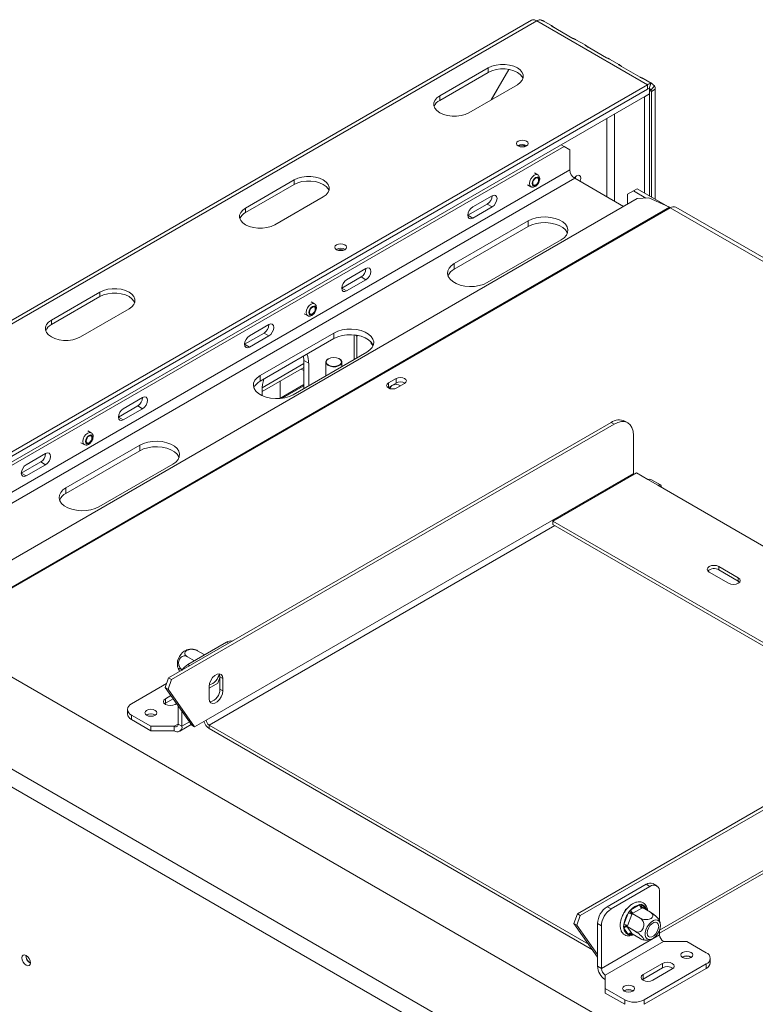
# Model space of a CAD drawing. Units: millimetres. Extents: x 4277 to 9744, y 2357 to 6099.
# Drawn here: x 8070 to 8338, y 3848 to 4207 of the extents above; entities that cross this region are included whole.
import ezdxf

# ---------------------------------------------------------------- set-up
doc = ezdxf.new("R2010")
doc.units = ezdxf.units.MM
doc.header["$LTSCALE"] = 50

msp = doc.modelspace()

# ---------------------------------------------------------------- linework, layer by layer
at = {"color": 7, "linetype": 'Continuous', "lineweight": 15}
for p, q in [((8256.16, 4206.31), (7968.72, 4040.37)), ((8258.16, 4206.11), (7970.72, 4040.17)), ((8258.16, 4206.11), (8298.46, 4182.84)), ((8263.69, 4204.26), (8260.86, 4205.9)), ((8263.63, 4204.14), (8271.29, 4199.72)), ((8275.95, 4197.19), (8272.41, 4199.23)), ((8275.89, 4197.06), (8283.55, 4192.64)), ((8288.21, 4190.11), (8284.67, 4192.16)), ((8240.48, 4188.96), (8222.8, 4178.76)), ((8240.48, 4187.33), (8222.8, 4177.13)), ((8240.48, 4187.33), (8240.48, 4188.96)), ((8241.49, 4177.3), (8247.91, 4188.42)), ((8247.97, 4188.41), (8241.59, 4177.36)), ((8288.15, 4189.99), (8295.81, 4185.57)), ((8299.76, 4183.44), (8296.93, 4185.08)), ((8012.44, 4017.72), (8298.46, 4182.84)), ((8012.44, 4016.09), (8298.46, 4181.21)), ((8298.48, 4181.21), (8014.21, 4017.11)), ((8233.41, 4172.64), (8251.09, 4182.84)), ((8298.46, 4181.21), (8298.46, 4182.84)), ((8299.65, 4183.22), (8299.06, 4181.4)), ((8299.17, 4181.62), (8299.17, 4179.57)), ((8301.03, 4182.43), (8299.75, 4181)), ((8301.29, 4181.21), (8299.88, 4180.39)), ((8299.88, 4180.39), (8299.88, 4142.02)), ((8301.29, 4181.21), (8301.29, 4141.2)), ((8299.17, 4179.57), (8014.21, 4015.07)), ((8222.8, 4177.13), (8222.8, 4178.76)), ((8297.33, 4178.51), (8297.4, 4178.47)), ((8297.4, 4178.47), (8299.17, 4179.49)), ((8297.4, 4178.47), (8297.4, 4143.44)), ((8299.1, 4179.53), (8299.17, 4179.49)), ((8299.17, 4179.49), (8299.17, 4142.42)), ((8003.6, 4007.72), (8268.06, 4160.39)), ((8268.06, 4160.39), (8266.99, 4161)), ((8270.18, 4159.16), (8268.06, 4160.39)), ((8270.18, 4159.16), (8270.18, 4151.81)), ((8169.77, 4148.14), (8152.09, 4137.94)), ((8169.77, 4146.51), (8169.77, 4148.14)), ((8258.49, 4150.02), (8257.29, 4150.71)), ((8271.95, 4148.75), (8289.74, 4138.48)), ((8169.77, 4146.51), (8152.09, 4136.3)), ((8254.79, 4146.38), (8255.99, 4145.69)), ((8294.75, 4144.97), (8293.34, 4144.16)), ((8294.75, 4144.97), (8306.72, 4138.06)), ((8294.72, 4141.36), (8029.95, 3988.51)), ((8162.7, 4131.81), (8180.38, 4142.02)), ((8241.89, 4142.42), (8234.82, 4138.34)), ((8293.34, 4144.16), (8291.21, 4142.93)), ((8291.21, 4139.33), (8291.21, 4142.93)), ((8293.34, 4144.16), (8297.85, 4141.55)), ((8298.95, 4141.62), (8294.72, 4141.36)), ((8298.95, 4141.62), (8306.48, 4138.19)), ((8152.09, 4136.3), (8152.09, 4137.94)), ((8240.13, 4139.36), (8233.06, 4135.28)), ((8234.82, 4134.26), (8241.89, 4138.34)), ((8241.89, 4138.34), (8240.13, 4139.36)), ((8306.77, 4138.04), (8612.95, 3961.28)), ((8614.95, 3961.48), (8308.77, 4138.23)), ((8234.82, 4134.26), (8233.06, 4135.28)), ((8254.98, 4133.24), (8228.11, 4117.73)), ((8254.98, 4131.2), (8228.11, 4115.69)), ((8254.98, 4131.2), (8254.98, 4133.24)), ((8240.13, 4110.79), (8267, 4126.3)), ((8195.93, 4115.89), (8188.86, 4111.81)), ((8228.11, 4115.69), (8228.11, 4117.73)), ((8194.16, 4112.83), (8187.09, 4108.75)), ((8195.93, 4111.81), (8194.16, 4112.83)), ((8188.86, 4107.73), (8187.09, 4108.75)), ((8188.86, 4107.73), (8195.93, 4111.81)), ((8099.06, 4107.32), (8081.38, 4097.12)), ((8099.06, 4105.69), (8081.38, 4095.48)), ((8099.06, 4105.69), (8099.06, 4107.32)), ((8177.17, 4103.08), (8175.97, 4103.77)), ((8091.99, 4090.99), (8109.67, 4101.2)), ((8173.47, 4099.44), (8174.67, 4098.75)), ((8081.38, 4095.48), (8081.38, 4097.12)), ((8160.58, 4095.48), (8153.51, 4091.4)), ((8158.81, 4092.42), (8151.74, 4088.34)), ((8153.51, 4087.32), (8160.58, 4091.4)), ((8184.26, 4092.42), (8157.39, 4076.91)), ((8160.58, 4091.4), (8158.81, 4092.42)), ((8184.26, 4090.38), (8184.26, 4092.42)), ((8191.69, 4091.75), (8191.69, 4082.83)), ((8191.81, 4091.73), (8192.61, 4091.27)), ((8192.61, 4091.27), (8193.07, 4091.54)), ((8192.61, 4083.36), (8192.61, 4091.27)), ((8153.51, 4087.32), (8151.74, 4088.34)), ((8184.26, 4090.38), (8157.39, 4074.87)), ((8197.84, 4089.15), (8197.73, 4088.88)), ((8197.73, 4088.88), (8198.52, 4087.76)), ((8198.49, 4088.17), (8198.31, 4088.07)), ((8198.54, 4087.79), (8198.51, 4087.78)), ((8169.42, 4069.97), (8196.29, 4085.48)), ((8173.19, 4083.98), (8173.3, 4082.42)), ((8158.1, 4071.14), (8173.3, 4079.91)), ((8175.07, 4081.39), (8173.3, 4082.42)), ((8173.3, 4082.42), (8173.3, 4072.21)), ((8175.07, 4073.23), (8175.07, 4081.39)), ((8181.36, 4081.8), (8181.36, 4076.87)), ((8182.28, 4083.03), (8182.21, 4082.99)), ((8186.32, 4082.99), (8186.25, 4083.03)), ((8187.16, 4080.21), (8187.16, 4081.8)), ((8157.39, 4074.87), (8157.39, 4076.91)), ((8173.3, 4078.74), (8172.28, 4079.32)), ((8173.3, 4073.63), (8164.54, 4068.57)), ((8164.75, 4074.97), (8164.75, 4068.69)), ((8173.3, 4073.23), (8165.41, 4068.67)), ((8204.09, 4072.59), (8203.96, 4072.51)), ((8206.91, 4075.86), (8204.09, 4074.23)), ((8204.09, 4072.59), (8204.09, 4074.23)), ((8206.91, 4074.22), (8204.09, 4072.59)), ((8206.91, 4074.22), (8206.91, 4075.86)), ((8207.2, 4072.43), (8210.02, 4074.06)), ((8158.1, 4071.6), (8158.1, 4069.6)), ((8112.85, 4065.89), (8105.78, 4061.8)), ((8114.61, 4068.95), (8107.54, 4064.87)), ((8114.61, 4064.87), (8112.85, 4065.89)), ((8107.54, 4060.78), (8114.61, 4064.87)), ((8107.54, 4060.78), (8105.78, 4061.8)), ((8124.06, 3966.84), (8285.2, 4059.87)), ((8125.12, 3966.23), (8286.27, 4059.26)), ((8286.27, 4059.26), (8285.2, 4059.87)), ((8291.26, 4059.75), (8290.2, 4060.36)), ((8095.85, 4056.13), (8094.65, 4056.83)), ((8293.34, 4055.17), (8293.34, 4041.29)), ((8113.55, 4051.6), (8086.68, 4036.09)), ((8092.15, 4052.5), (8093.35, 4051.8)), ((8113.55, 4049.56), (8113.55, 4051.6)), ((8079.26, 4048.54), (8072.19, 4044.46)), ((8113.55, 4049.56), (8086.68, 4034.05)), ((9406.85, 3193.64), (7932.53, 4044.75)), ((8077.49, 4045.48), (8070.42, 4041.39)), ((8072.19, 4040.37), (8079.26, 4044.46)), ((8079.26, 4044.46), (8077.49, 4045.48)), ((8098.71, 4029.15), (8125.58, 4044.66)), ((8072.19, 4040.37), (8070.42, 4041.39)), ((8137.77, 3951.49), (8293.34, 4041.29)), ((8263.99, 4023.94), (8294.4, 4041.5)), ((8294.4, 4041.5), (8298.64, 4039.05)), ((8298.64, 4039.05), (8302.17, 4037.01)), ((8303.17, 4037.1), (8299.64, 4039.15)), ((8302.17, 4037.01), (8343.19, 4013.33)), ((8086.68, 4034.05), (8086.68, 4036.09)), ((9379.98, 3175.68), (7901.42, 4029.24)), ((7898.59, 4024.34), (9377.15, 3170.78)), ((8392.33, 3949.86), (8263.99, 4023.94)), ((8263.99, 4022.72), (8263.99, 4023.94)), ((8391.27, 3949.24), (8263.99, 4022.72)), ((8320.91, 4005.37), (8327.98, 4001.29)), ((8331.52, 4003.33), (8324.45, 4007.41)), ((8324.45, 4006.19), (8324.45, 4007.41)), ((8331.52, 4002.1), (8324.45, 4006.19)), ((8331.52, 4002.1), (8331.52, 4003.33)), ((8332.02, 4001.7), (8331.52, 4002.1)), ((8131.06, 3971.7), (8145.2, 3979.86)), ((8137.03, 3975.33), (8134.61, 3976.73)), ((8133.48, 3973.09), (8130.89, 3974.58)), ((8272.91, 3880.92), (8434.05, 3973.94)), ((8273.97, 3880.3), (8435.11, 3973.33)), ((8124.06, 3966.84), (8122.83, 3963.37)), ((8125.12, 3966.23), (8123.89, 3962.76)), ((8125.12, 3966.23), (8124.06, 3966.84)), ((8141.94, 3964.91), (8142.72, 3966.94)), ((8142.72, 3967.25), (8143.78, 3966.63)), ((8142.72, 3962.75), (8142.72, 3967.25)), ((8143.78, 3962.14), (8143.78, 3966.63)), ((8110.55, 3957.41), (8123.33, 3964.78)), ((8122.83, 3963.37), (8123.89, 3962.76)), ((8132.47, 3949.65), (8122.83, 3963.37)), ((8133.53, 3949.04), (8123.89, 3962.76)), ((8138.83, 3963.12), (8141.94, 3964.91)), ((8138.83, 3963.78), (8138.83, 3959.28)), ((8142.72, 3962.75), (8143.78, 3962.14)), ((8124.92, 3960.39), (8122.92, 3959.24)), ((8122.92, 3957.61), (8122.92, 3959.24)), ((8125.73, 3959.23), (8122.92, 3957.61)), ((8109.08, 3955.36), (8109.08, 3953.73)), ((8122.92, 3957.61), (8122.63, 3957.41)), ((8126.46, 3957.2), (8126.96, 3957.49)), ((8127.52, 3950.06), (8127.52, 3956.69)), ((8128.93, 3949.24), (8128.93, 3954.68)), ((8117.62, 3949.24), (8110.55, 3953.32)), ((8110.55, 3953.32), (8110.55, 3951.69)), ((8117.62, 3947.61), (8110.55, 3951.69)), ((8116.14, 3953.36), (8116, 3953.28)), ((8133.53, 3949.04), (8137.77, 3951.49)), ((8302.88, 3873.93), (8441.56, 3953.99)), ((8126.11, 3949.24), (8117.62, 3949.24)), ((8117.62, 3947.61), (8117.62, 3949.24)), ((8126.11, 3947.61), (8117.62, 3947.61)), ((8126.11, 3947.61), (8126.11, 3949.24)), ((8127.52, 3950.06), (8128.93, 3949.24)), ((8128.11, 3947.41), (8132.33, 3949.85)), ((8132.47, 3949.65), (8133.53, 3949.04)), ((8138.83, 3949.65), (8276.97, 3869.9)), ((8138.83, 3949.65), (8138.83, 3948.42)), ((8138.83, 3948.42), (8278.42, 3867.84)), ((8297.93, 3891.69), (8283.79, 3883.52)), ((8299.35, 3890.87), (8285.2, 3882.71)), ((8299.35, 3890.87), (8297.93, 3891.69)), ((8301.85, 3891.12), (8300.43, 3891.94)), ((8302.88, 3878.16), (8302.88, 3888.83)), ((8283.79, 3883.52), (8285.2, 3882.71)), ((8290.42, 3882.49), (8291.02, 3882.84)), ((8292.43, 3882.43), (8295.66, 3884.29)), ((8296.36, 3883.07), (8293.14, 3881.21)), ((8295.66, 3884.29), (8296.21, 3884.46)), ((8296.21, 3884.46), (8296.64, 3884.2)), ((8296.6, 3883.21), (8296.36, 3883.07)), ((8296.6, 3883.21), (8299.51, 3881.53)), ((8271.67, 3877.44), (8272.91, 3880.92)), ((8272.73, 3876.83), (8273.97, 3880.3)), ((8272.91, 3880.92), (8273.97, 3880.3)), ((8289.84, 3877.06), (8291.45, 3881.21)), ((8290.01, 3881.45), (8290.42, 3882.49)), ((8290.42, 3882.49), (8290.63, 3882.37)), ((8292.77, 3880.75), (8291.16, 3876.59)), ((8291.45, 3881.21), (8291.85, 3881.94)), ((8291.85, 3881.94), (8292.43, 3882.43)), ((8292.89, 3881.07), (8292.77, 3880.75)), ((8293.14, 3881.21), (8292.89, 3881.07)), ((8292.89, 3881.07), (8295.79, 3879.39)), ((8272.73, 3876.83), (8271.67, 3877.44)), ((8271.67, 3877.44), (8280.25, 3865.23)), ((8272.73, 3876.83), (8280.25, 3866.13)), ((8281.67, 3876.58), (8280.25, 3877.4)), ((8280.25, 3861.89), (8280.25, 3877.4)), ((8281.67, 3861.07), (8281.67, 3876.58)), ((8288.56, 3877.7), (8288.66, 3877.96)), ((8288.56, 3877.7), (8288.62, 3877.67)), ((8289.66, 3876.32), (8289.84, 3877.06)), ((8289.84, 3875.75), (8289.66, 3876.32)), ((8291.45, 3873.45), (8289.84, 3875.75)), ((8291.16, 3876.59), (8291.03, 3876.28)), ((8291.03, 3876.28), (8293.93, 3874.6)), ((8291.03, 3876.28), (8291.16, 3876.1)), ((8291.16, 3876.1), (8292.77, 3873.81)), ((8302.88, 3873.32), (8281.67, 3861.07)), ((8291.85, 3873.21), (8291.45, 3873.45)), ((8292.43, 3873.37), (8291.85, 3873.21)), ((8292.77, 3873.81), (8292.89, 3873.64)), ((8292.89, 3873.64), (8295.79, 3871.96)), ((8302.88, 3873.32), (8302.88, 3875.11)), ((8304.3, 3870.87), (8283.08, 3858.62)), ((8304.3, 3870.87), (8312.78, 3870.87)), ((8312.78, 3870.87), (8319.85, 3866.78)), ((8311.3, 3865.19), (8311.16, 3865.11)), ((8321.32, 3863.11), (8321.32, 3864.74)), ((8280.25, 3861.89), (8281.67, 3861.07)), ((8303.94, 3862.91), (8296.87, 3858.82)), ((8303.94, 3861.27), (8296.87, 3857.19)), ((8319.85, 3862.7), (8297.23, 3849.64)), ((8319.85, 3861.07), (8297.23, 3848.01)), ((8303.94, 3861.27), (8303.94, 3862.91)), ((8319.85, 3861.07), (8319.85, 3862.7)), ((8283.08, 3858.62), (8283.08, 3853.72)), ((8296.87, 3857.19), (8296.87, 3858.82)), ((8300.41, 3856.78), (8307.48, 3860.87)), ((8296.87, 3857.19), (8296.58, 3856.99)), ((8283.08, 3853.72), (8290.15, 3849.64)), ((8283.08, 3852.09), (8283.08, 3853.72)), ((8283.08, 3852.09), (8290.15, 3848.01)), ((8290.08, 3852.95), (8289.95, 3852.86)), ((8290.15, 3848.01), (8290.15, 3849.64)), ((8297.23, 3849.64), (8297.23, 3848.01))]:
    msp.add_line(p, q, dxfattribs=at)
at = {"color": 8, "linetype": 'Continuous', "lineweight": 15}
for p, q in [((8299.17, 4180.8), (8299.88, 4180.39)), ((8283.61, 4170.59), (8283.61, 4142.02)), ((8286.44, 4140.38), (8286.44, 4172.23)), ((8270.18, 4151.81), (8008.63, 4000.82)), ((8012.16, 3998.78), (8271.95, 4148.75)), ((8306.48, 4138.19), (8038.58, 3983.53)), ((8306.77, 4138.04), (8038.86, 3983.37)), ((8158.14, 4072.51), (8173.3, 4081.27)), ((8138.83, 3949.65), (8264.7, 4022.31)), ((8145.9, 3979.45), (8145.2, 3979.86)), ((8131.06, 3971.7), (8131.76, 3971.29)), ((8302.88, 3874.95), (8442.18, 3955.36)), ((8128.93, 3949.24), (8131.65, 3950.81)), ((8126.11, 3949.24), (8127.52, 3950.06)), ((8296.64, 3884.2), (8297.83, 3882.5)), ((8292.89, 3873.63), (8292.43, 3873.37))]:
    msp.add_line(p, q, dxfattribs=at)
at = {"color": 7, "linetype": 'Continuous', "lineweight": 15, "flags": 128}
for points in [[(8251.09, 4182.84), (8252.13, 4183.6), (8252.86, 4184.47), (8253.24, 4185.42), (8253.24, 4186.39), (8252.86, 4187.33), (8252.13, 4188.21), (8251.09, 4188.96), (8249.77, 4189.57), (8248.26, 4189.99), (8246.62, 4190.2), (8244.94, 4190.2), (8243.31, 4189.99), (8241.79, 4189.57), (8240.48, 4188.96)], [(8253.15, 4185.09), (8252.86, 4185.7), (8252.13, 4186.57), (8251.09, 4187.33), (8249.77, 4187.93), (8248.26, 4188.36), (8246.62, 4188.57), (8244.94, 4188.57), (8243.31, 4188.36), (8241.79, 4187.93), (8240.48, 4187.33)], [(8222.8, 4178.76), (8221.76, 4178), (8221.03, 4177.13), (8220.65, 4176.18), (8220.65, 4175.21), (8221.03, 4174.27), (8221.76, 4173.39), (8222.8, 4172.64), (8224.12, 4172.03), (8225.63, 4171.61), (8227.27, 4171.39), (8228.95, 4171.39), (8230.58, 4171.61), (8232.1, 4172.03), (8233.41, 4172.64)], [(8254.37, 4160.53), (8253.68, 4160.26), (8252.85, 4160.17), (8252.03, 4160.26), (8251.33, 4160.53), (8250.87, 4160.93), (8250.7, 4161.41), (8250.87, 4161.88), (8251.33, 4162.29), (8252.03, 4162.56), (8252.85, 4162.65), (8253.68, 4162.56), (8254.37, 4162.29), (8254.84, 4161.88), (8255, 4161.41), (8254.84, 4160.93), (8254.37, 4160.53)], [(8180.38, 4142.02), (8181.42, 4142.78), (8182.15, 4143.65), (8182.53, 4144.6), (8182.53, 4145.57), (8182.15, 4146.51), (8181.42, 4147.39), (8180.38, 4148.14), (8179.06, 4148.75), (8177.55, 4149.17), (8175.91, 4149.38), (8174.23, 4149.38), (8172.6, 4149.17), (8171.08, 4148.75), (8169.77, 4148.14)], [(8259.01, 4148.3), (8258.91, 4148.81), (8258.63, 4149.13), (8258.22, 4149.21), (8257.73, 4149.04), (8257.25, 4148.64), (8256.83, 4148.09), (8256.56, 4147.45), (8256.46, 4146.83), (8256.56, 4146.33), (8256.83, 4146.01), (8257.25, 4145.93), (8257.73, 4146.1), (8258.22, 4146.49), (8258.63, 4147.05), (8258.91, 4147.68), (8259.01, 4148.3)], [(8258.79, 4148.18), (8258.71, 4148.6), (8258.48, 4148.87), (8258.14, 4148.93), (8257.73, 4148.79), (8257.33, 4148.47), (8256.98, 4148), (8256.75, 4147.47), (8256.67, 4146.96), (8256.75, 4146.53), (8256.98, 4146.27), (8257.33, 4146.2), (8257.73, 4146.34), (8258.14, 4146.67), (8258.48, 4147.13), (8258.71, 4147.66), (8258.79, 4148.18)], [(8273.87, 4147.64), (8274.03, 4148.07), (8274.14, 4148.79), (8274.03, 4149.38), (8273.7, 4149.75), (8273.22, 4149.85), (8272.65, 4149.65), (8272.09, 4149.19), (8271.8, 4148.84)], [(8272.33, 4149.37), (8272.26, 4149.09), (8272.1, 4148.66)], [(8182.44, 4144.27), (8182.15, 4144.88), (8181.42, 4145.75), (8180.38, 4146.51), (8179.06, 4147.11), (8177.55, 4147.54), (8175.91, 4147.75), (8174.23, 4147.75), (8172.6, 4147.54), (8171.08, 4147.11), (8169.77, 4146.51)], [(8241.89, 4138.34), (8242.57, 4138.89), (8243.14, 4139.66), (8243.53, 4140.55), (8243.66, 4141.4), (8243.53, 4142.11), (8243.14, 4142.55), (8242.57, 4142.66), (8241.89, 4142.42)], [(8152.09, 4137.94), (8151.04, 4137.18), (8150.32, 4136.31), (8149.94, 4135.36), (8149.94, 4134.39), (8150.32, 4133.45), (8151.04, 4132.57), (8152.09, 4131.81), (8153.4, 4131.21), (8154.92, 4130.79), (8156.56, 4130.57), (8158.23, 4130.57), (8159.87, 4130.79), (8161.39, 4131.21), (8162.7, 4131.81)], [(8234.82, 4138.34), (8234.15, 4137.8), (8233.57, 4137.02), (8233.19, 4136.14), (8233.06, 4135.28), (8233.19, 4134.58), (8233.57, 4134.14), (8234.15, 4134.03), (8234.82, 4134.26)], [(8267, 4126.3), (8268.11, 4127.1), (8268.92, 4128.01), (8269.38, 4129), (8269.47, 4130.03), (8269.2, 4131.04), (8268.56, 4132), (8267.59, 4132.86), (8266.34, 4133.58), (8264.84, 4134.14), (8263.19, 4134.51), (8261.43, 4134.67), (8259.66, 4134.62), (8257.94, 4134.35), (8256.36, 4133.88), (8254.98, 4133.24)], [(8269.3, 4128.75), (8269.2, 4129), (8268.56, 4129.96), (8267.59, 4130.82), (8266.34, 4131.54), (8264.84, 4132.1), (8263.19, 4132.47), (8261.43, 4132.63), (8259.66, 4132.57), (8257.94, 4132.31), (8256.36, 4131.84), (8254.98, 4131.2)], [(8188.26, 4122.77), (8187.56, 4122.5), (8186.74, 4122.41), (8185.92, 4122.5), (8185.22, 4122.77), (8184.75, 4123.18), (8184.59, 4123.65), (8184.75, 4124.13), (8185.22, 4124.53), (8185.92, 4124.8), (8186.74, 4124.89), (8187.56, 4124.8), (8188.26, 4124.53), (8188.73, 4124.13), (8188.89, 4123.65), (8188.73, 4123.18), (8188.26, 4122.77)], [(8195.93, 4111.81), (8196.61, 4112.35), (8197.18, 4113.13), (8197.57, 4114.01), (8197.7, 4114.87), (8197.57, 4115.57), (8197.18, 4116.02), (8196.61, 4116.13), (8195.93, 4115.89)], [(8228.11, 4117.73), (8226.99, 4116.93), (8226.18, 4116.02), (8225.72, 4115.03), (8225.63, 4114), (8225.91, 4112.99), (8226.54, 4112.03), (8227.51, 4111.17), (8228.77, 4110.44), (8230.26, 4109.89), (8231.92, 4109.52), (8233.67, 4109.36), (8235.45, 4109.41), (8237.16, 4109.68), (8238.75, 4110.14), (8240.13, 4110.79)], [(8109.67, 4101.2), (8110.71, 4101.96), (8111.44, 4102.83), (8111.81, 4103.78), (8111.81, 4104.75), (8111.44, 4105.69), (8110.71, 4106.56), (8109.67, 4107.32), (8108.35, 4107.93), (8106.84, 4108.35), (8105.2, 4108.56), (8103.52, 4108.56), (8101.88, 4108.35), (8100.37, 4107.93), (8099.06, 4107.32)], [(8188.86, 4111.81), (8188.18, 4111.26), (8187.61, 4110.49), (8187.23, 4109.61), (8187.09, 4108.75), (8187.23, 4108.04), (8187.61, 4107.6), (8188.18, 4107.49), (8188.86, 4107.73)], [(8111.73, 4103.44), (8111.44, 4104.06), (8110.71, 4104.93), (8109.67, 4105.69), (8108.35, 4106.29), (8106.84, 4106.71), (8105.2, 4106.93), (8103.52, 4106.93), (8101.88, 4106.71), (8100.37, 4106.29), (8099.06, 4105.69)], [(8177.69, 4101.36), (8177.59, 4101.87), (8177.32, 4102.18), (8176.9, 4102.26), (8176.42, 4102.09), (8175.93, 4101.7), (8175.52, 4101.14), (8175.24, 4100.51), (8175.14, 4099.89), (8175.24, 4099.38), (8175.52, 4099.07), (8175.93, 4098.99), (8176.42, 4099.15), (8176.9, 4099.55), (8177.32, 4100.1), (8177.59, 4100.74), (8177.69, 4101.36)], [(8177.48, 4101.24), (8177.4, 4101.66), (8177.17, 4101.92), (8176.82, 4101.99), (8176.42, 4101.85), (8176.01, 4101.52), (8175.67, 4101.06), (8175.44, 4100.53), (8175.36, 4100.01), (8175.44, 4099.59), (8175.67, 4099.33), (8176.01, 4099.26), (8176.42, 4099.4), (8176.82, 4099.73), (8177.17, 4100.19), (8177.4, 4100.72), (8177.48, 4101.24)], [(8081.38, 4097.12), (8080.33, 4096.36), (8079.61, 4095.49), (8079.23, 4094.54), (8079.23, 4093.57), (8079.61, 4092.63), (8080.33, 4091.75), (8081.38, 4090.99), (8082.69, 4090.39), (8084.21, 4089.97), (8085.84, 4089.75), (8087.52, 4089.75), (8089.16, 4089.97), (8090.67, 4090.39), (8091.99, 4090.99)], [(8160.58, 4091.4), (8161.25, 4091.94), (8161.83, 4092.72), (8162.21, 4093.6), (8162.34, 4094.46), (8162.21, 4095.16), (8161.83, 4095.61), (8161.25, 4095.72), (8160.58, 4095.48)], [(8153.51, 4091.4), (8152.83, 4090.85), (8152.26, 4090.08), (8151.87, 4089.2), (8151.74, 4088.34), (8151.87, 4087.63), (8152.26, 4087.19), (8152.83, 4087.08), (8153.51, 4087.32)], [(8196.29, 4085.48), (8197.4, 4086.28), (8198.21, 4087.19), (8198.67, 4088.18), (8198.76, 4089.21), (8198.49, 4090.22), (8197.85, 4091.18), (8196.88, 4092.04), (8195.62, 4092.76), (8194.13, 4093.32), (8192.48, 4093.69), (8190.72, 4093.85), (8188.95, 4093.8), (8187.23, 4093.53), (8185.65, 4093.06), (8184.26, 4092.42)], [(8198.59, 4087.93), (8198.49, 4088.18), (8197.85, 4089.14), (8196.88, 4090), (8195.62, 4090.72), (8194.13, 4091.28), (8192.48, 4091.65), (8190.72, 4091.81), (8188.95, 4091.75), (8187.23, 4091.49), (8185.65, 4091.02), (8184.26, 4090.38)], [(8182.29, 4083.03), (8181.7, 4082.54), (8181.47, 4081.96), (8181.61, 4081.37), (8182.11, 4080.85), (8182.9, 4080.47), (8183.88, 4080.28), (8184.91, 4080.31), (8185.85, 4080.55), (8186.57, 4080.97), (8186.99, 4081.52), (8187.04, 4082.11), (8186.71, 4082.67), (8186.05, 4083.13), (8185.15, 4083.42), (8184.14, 4083.5), (8183.13, 4083.36), (8182.29, 4083.03)], [(8182.21, 4082.99), (8181.61, 4082.48), (8181.37, 4081.88), (8181.52, 4081.27), (8182.03, 4080.73), (8182.85, 4080.34), (8183.86, 4080.15), (8184.93, 4080.17), (8185.9, 4080.42), (8186.66, 4080.86), (8187.09, 4081.42), (8187.14, 4082.04), (8186.8, 4082.62), (8186.32, 4082.99)], [(8157.39, 4076.91), (8156.28, 4076.11), (8155.47, 4075.2), (8155.01, 4074.2), (8154.92, 4073.18), (8155.19, 4072.17), (8155.83, 4071.21), (8156.8, 4070.35), (8158.06, 4069.62), (8159.55, 4069.06), (8161.21, 4068.7), (8162.96, 4068.54), (8164.73, 4068.59), (8166.45, 4068.86), (8168.03, 4069.32), (8169.42, 4069.97)], [(8210.02, 4074.06), (8210.5, 4074.47), (8210.67, 4074.96), (8210.5, 4075.45), (8210.02, 4075.86), (8209.31, 4076.13), (8208.47, 4076.23), (8207.63, 4076.13), (8206.91, 4075.86)], [(8204.09, 4074.23), (8203.61, 4073.81), (8203.44, 4073.33), (8203.61, 4072.84), (8204.09, 4072.43), (8204.8, 4072.15), (8205.64, 4072.06), (8206.48, 4072.15), (8207.2, 4072.43)], [(8205.41, 4073.27), (8204.95, 4072.88), (8204.79, 4072.42), (8204.85, 4072.14)], [(8114.61, 4064.87), (8115.29, 4065.41), (8115.86, 4066.19), (8116.25, 4067.07), (8116.38, 4067.93), (8116.25, 4068.63), (8115.86, 4069.07), (8115.29, 4069.18), (8114.61, 4068.95)], [(8107.54, 4064.87), (8106.87, 4064.32), (8106.29, 4063.55), (8105.91, 4062.66), (8105.78, 4061.8), (8105.91, 4061.1), (8106.29, 4060.66), (8106.87, 4060.55), (8107.54, 4060.78)], [(8293.34, 4055.17), (8293.2, 4056.69), (8292.8, 4057.99), (8292.14, 4059.02), (8291.27, 4059.75), (8290.19, 4060.15), (8288.97, 4060.2), (8287.64, 4059.9), (8286.27, 4059.26)], [(8096.37, 4054.42), (8096.27, 4054.92), (8096, 4055.24), (8095.59, 4055.32), (8095.1, 4055.15), (8094.61, 4054.76), (8094.2, 4054.2), (8093.92, 4053.56), (8093.83, 4052.95), (8093.92, 4052.44), (8094.2, 4052.12), (8094.61, 4052.04), (8095.1, 4052.21), (8095.59, 4052.6), (8096, 4053.16), (8096.27, 4053.8), (8096.37, 4054.42)], [(8096.16, 4054.29), (8096.08, 4054.72), (8095.85, 4054.98), (8095.5, 4055.05), (8095.1, 4054.91), (8094.69, 4054.58), (8094.35, 4054.11), (8094.12, 4053.58), (8094.04, 4053.07), (8094.12, 4052.65), (8094.35, 4052.38), (8094.69, 4052.32), (8095.1, 4052.46), (8095.5, 4052.78), (8095.85, 4053.25), (8096.08, 4053.78), (8096.16, 4054.29)], [(8125.58, 4044.66), (8126.69, 4045.46), (8127.5, 4046.37), (8127.96, 4047.36), (8128.05, 4048.39), (8127.78, 4049.4), (8127.14, 4050.36), (8126.17, 4051.22), (8124.91, 4051.94), (8123.42, 4052.5), (8121.76, 4052.87), (8120.01, 4053.03), (8118.23, 4052.97), (8116.52, 4052.71), (8114.94, 4052.24), (8113.55, 4051.6)], [(8079.26, 4044.46), (8079.94, 4045), (8080.51, 4045.77), (8080.89, 4046.66), (8081.03, 4047.52), (8080.89, 4048.22), (8080.51, 4048.66), (8079.94, 4048.77), (8079.26, 4048.54)], [(8127.88, 4047.11), (8127.78, 4047.36), (8127.14, 4048.31), (8126.17, 4049.18), (8124.91, 4049.9), (8123.42, 4050.46), (8121.76, 4050.83), (8120.01, 4050.99), (8118.23, 4050.93), (8116.52, 4050.67), (8114.94, 4050.2), (8113.55, 4049.56)], [(8072.19, 4044.46), (8071.51, 4043.91), (8070.94, 4043.14), (8070.56, 4042.25), (8070.42, 4041.39), (8070.56, 4040.69), (8070.94, 4040.25), (8071.51, 4040.14), (8072.19, 4040.37)], [(8293.34, 4041.29), (8293.36, 4041.04), (8293.38, 4040.91)], [(8298.64, 4039.05), (8299.18, 4039.23), (8299.64, 4039.15)], [(8303.59, 4036.19), (8303.48, 4036.75), (8303.17, 4037.1), (8302.72, 4037.19), (8302.17, 4037.01)], [(8086.68, 4036.09), (8085.57, 4035.29), (8084.76, 4034.38), (8084.3, 4033.38), (8084.21, 4032.36), (8084.48, 4031.35), (8085.12, 4030.39), (8086.09, 4029.53), (8087.35, 4028.8), (8088.84, 4028.24), (8090.49, 4027.88), (8092.25, 4027.72), (8094.02, 4027.77), (8095.74, 4028.04), (8097.32, 4028.5), (8098.71, 4029.15)], [(8324.45, 4007.41), (8323.64, 4007.72), (8322.68, 4007.83), (8321.72, 4007.72), (8320.91, 4007.41), (8320.37, 4006.94), (8320.18, 4006.39), (8320.37, 4005.84), (8320.91, 4005.37)], [(8327.98, 4001.29), (8328.8, 4000.98), (8329.75, 4000.87), (8330.71, 4000.98), (8331.52, 4001.29), (8332.06, 4001.76), (8332.25, 4002.31), (8332.06, 4002.86), (8331.52, 4003.33)], [(8143.78, 3966.63), (8143.63, 3967.52), (8143.2, 3968.14), (8142.55, 3968.39), (8141.74, 3968.27), (8140.88, 3967.77), (8140.07, 3966.97), (8139.41, 3965.95), (8138.98, 3964.84), (8138.83, 3963.78)], [(8142.72, 3967.25), (8142.57, 3968.14), (8142.46, 3968.38)], [(8138.83, 3959.28), (8138.98, 3958.39), (8139.41, 3957.78), (8140.07, 3957.52), (8140.88, 3957.65), (8141.74, 3958.15), (8142.55, 3958.95), (8143.2, 3959.97), (8143.63, 3961.08), (8143.78, 3962.14)], [(8122.92, 3959.24), (8122.38, 3958.77), (8122.19, 3958.22), (8122.38, 3957.67), (8122.92, 3957.2), (8123.73, 3956.89), (8124.69, 3956.78), (8125.65, 3956.89), (8126.46, 3957.2)], [(8116.06, 3953.24), (8116.78, 3952.97), (8117.62, 3952.87), (8118.46, 3952.97), (8119.18, 3953.24), (8119.65, 3953.65), (8119.82, 3954.14), (8119.65, 3954.63), (8119.18, 3955.04), (8118.46, 3955.31), (8117.62, 3955.41), (8116.78, 3955.31), (8116.06, 3955.04), (8115.59, 3954.63), (8115.42, 3954.14), (8115.59, 3953.65), (8116.06, 3953.24)], [(8299.01, 3871.56), (8299.79, 3871.66), (8300.62, 3872.07), (8301.43, 3872.75), (8302.14, 3873.64), (8302.71, 3874.67), (8303.07, 3875.74), (8303.19, 3876.76), (8303.07, 3877.64), (8302.71, 3878.3), (8302.14, 3878.67), (8301.43, 3878.74), (8300.62, 3878.48), (8299.79, 3877.93), (8299.01, 3877.14), (8298.36, 3876.16), (8297.9, 3875.1), (8297.65, 3874.04), (8297.65, 3873.08), (8297.9, 3872.31), (8298.36, 3871.79), (8299.01, 3871.56)], [(8301.47, 3877.89), (8302.03, 3877.67), (8302.4, 3877.14), (8302.53, 3876.38), (8302.4, 3875.47), (8302.03, 3874.52), (8301.47, 3873.65), (8300.78, 3872.96), (8300.04, 3872.53), (8299.35, 3872.42), (8298.78, 3872.64), (8298.41, 3873.17), (8298.29, 3873.93), (8298.41, 3874.84), (8298.78, 3875.79), (8299.35, 3876.66), (8300.04, 3877.35), (8300.78, 3877.78), (8301.47, 3877.89)], [(8073.74, 3863.13), (8073.63, 3863.89), (8073.29, 3864.66), (8072.78, 3865.34), (8072.19, 3865.82), (8071.59, 3866.03), (8071.09, 3865.93), (8070.75, 3865.54), (8070.63, 3864.93), (8070.75, 3864.17), (8071.09, 3863.39), (8071.59, 3862.71), (8072.19, 3862.23), (8072.78, 3862.02), (8073.29, 3862.12), (8073.63, 3862.51), (8073.74, 3863.13)], [(8314.34, 3866.87), (8313.62, 3867.14), (8312.78, 3867.24), (8311.94, 3867.14), (8311.23, 3866.87), (8310.75, 3866.45), (8310.58, 3865.97), (8310.75, 3865.48), (8311.23, 3865.07), (8311.94, 3864.79), (8312.78, 3864.7), (8313.62, 3864.79), (8314.34, 3865.07), (8314.81, 3865.48), (8314.98, 3865.97), (8314.81, 3866.45), (8314.34, 3866.87)], [(8307.48, 3860.87), (8308.02, 3861.33), (8308.21, 3861.89), (8308.02, 3862.44), (8307.48, 3862.91), (8306.67, 3863.22), (8305.71, 3863.33), (8304.75, 3863.22), (8303.94, 3862.91)], [(8296.87, 3858.82), (8296.33, 3858.36), (8296.14, 3857.8), (8296.33, 3857.25), (8296.87, 3856.78), (8297.68, 3856.47), (8298.64, 3856.36), (8299.6, 3856.47), (8300.41, 3856.78)], [(8293.12, 3854.62), (8292.41, 3854.9), (8291.57, 3854.99), (8290.73, 3854.9), (8290.01, 3854.62), (8289.54, 3854.21), (8289.37, 3853.72), (8289.54, 3853.24), (8290.01, 3852.82), (8290.73, 3852.55), (8291.57, 3852.45), (8292.41, 3852.55), (8293.12, 3852.82), (8293.6, 3853.24), (8293.77, 3853.72), (8293.6, 3854.21), (8293.12, 3854.62)]]:
    msp.add_lwpolyline(points, dxfattribs=at)
at = {"color": 8, "linetype": 'Continuous', "lineweight": 15, "flags": 128}
for points in [[(8258.48, 4150.02), (8257.91, 4150.13), (8257.24, 4149.9), (8256.56, 4149.35), (8255.99, 4148.58), (8255.61, 4147.69), (8255.47, 4146.83), (8255.61, 4146.13), (8255.99, 4145.69), (8255.99, 4145.69)], [(8177.17, 4103.08), (8176.6, 4103.19), (8175.92, 4102.95), (8175.24, 4102.41), (8174.67, 4101.63), (8174.29, 4100.75), (8174.15, 4099.89), (8174.29, 4099.19), (8174.67, 4098.75), (8174.67, 4098.74)], [(8095.85, 4056.13), (8095.28, 4056.24), (8094.6, 4056.01), (8093.93, 4055.46), (8093.35, 4054.69), (8092.97, 4053.81), (8092.84, 4052.95), (8092.97, 4052.24), (8093.35, 4051.8), (8093.36, 4051.8)], [(8293.11, 3873.51), (8292.82, 3873.43), (8292.43, 3873.37)]]:
    msp.add_lwpolyline(points, dxfattribs=at)
at = {"color": 7, "linetype": 'Continuous', "lineweight": 15}
for centre, radius, start, end in [((8259.54, 4203.85), 2.65, 94.255, 121.5437), ((8299.85, 4180.59), 2.65, 94.255, 121.5437), ((8299.15, 4180.08), 1.32, 94.255, 121.5437), ((8298.55, 4180.43), 1.32, 358.454, 25.7377), ((8298.64, 4181.28), 2.65, 358.454, 25.7377), ((8224.69, 4173.32), 4.25, 116.4144, 158.4481), ((8252.85, 4157.96), 3.09, 58.4048, 121.5952), ((8252.49, 4157.64), 3.16, 60.2468, 112.4143), ((8274.02, 4151.99), 3.84, 182.6055, 237.3945), ((8238.15, 4142.55), 3.75, 301.8719, 358.1334), ((8305.03, 4135.03), 3.48, 59.9292, 65.4137), ((8307.94, 4136.4), 2.01, 65.6929, 125.6176), ((8153.98, 4132.5), 4.25, 116.4144, 158.4481), ((8186.74, 4120.2), 3.09, 58.4048, 121.5952), ((8186.74, 4119.45), 3.37, 69.5384, 110.4616), ((8192.18, 4116.01), 3.75, 301.8719, 358.1334), ((8230.33, 4111.29), 4.93, 116.7935, 156.7107), ((8083.27, 4091.68), 4.25, 116.4144, 158.4481), ((8156.83, 4095.6), 3.75, 301.8719, 358.1334), ((8167.11, 4081.62), 7.96, 358.3438, 22.8156), ((8159.61, 4070.47), 4.93, 116.7935, 156.7107), ((8173.04, 4071.37), 14.94, 163.4131, 179.1171), ((8206.89, 4070.55), 3.1, 58.3856, 118.4631), ((8208.46, 4071.36), 3.25, 58.6865, 118.4319), ((8110.87, 4069.07), 3.75, 301.8719, 358.1334), ((8288.13, 4055.78), 5.03, 65.6929, 125.6176), ((8075.51, 4048.66), 3.75, 301.8719, 358.1334), ((8088.9, 4029.65), 4.93, 116.7935, 156.7107), ((8322.71, 4003.21), 3.44, 59.7176, 131.8429), ((8146.72, 3977.64), 2.69, 77.2473, 124.5418), ((8132.8, 3971.91), 5.56, 113.5805, 186.4233), ((8134.73, 3965.76), 6.98, 121.7368, 145.8445), ((8137.33, 3969.31), 5.28, 287.2354, 348.8716), ((8138.14, 3962.62), 4.59, 282.2664, 1.7361), ((8111.32, 3955.36), 2.18, 110.7834, 249.2166), ((8111.59, 3953.98), 2.51, 185.6948, 245.6253), ((8117.62, 3950.67), 3.15, 57.6052, 122.3948), ((8117.61, 3950.64), 3.1, 58.4334, 118.4581), ((8141.34, 3952.33), 4.64, 196.8638, 237.3036), ((8140.08, 3951.59), 2.31, 182.6055, 237.3945), ((8126.66, 3949.92), 0.873, 230.7967, 9.214), ((8127.21, 3948.96), 1.75, 230.7967, 9.214), ((8299.4, 3889.64), 2.51, 65.6929, 125.6176), ((8300.73, 3889.18), 2.18, 350.786, 129.2033), ((8287.93, 3877.05), 7.68, 122.6055, 177.3945), ((8289.34, 3876.23), 7.68, 122.6055, 177.3945), ((8296.66, 3878.83), 5.55, 100.4127, 139.582), ((8297.19, 3884.36), 1.54, 182.6055, 237.3945), ((8299.18, 3875.82), 9.43, 145.1202, 172.4684), ((8290.87, 3877.44), 3.82, 60.1095, 81.2221), ((8293.97, 3882.5), 1.54, 182.6055, 237.3945), ((8289.26, 3873.28), 3.82, 60.1095, 81.2221), ((8290.72, 3875.11), 1.09, 66.028, 143.9743), ((8292.38, 3875.82), 2.54, 181.6195, 248.5818), ((8292.33, 3872.82), 1.09, 66.028, 143.9743), ((8305.95, 3873.46), 3.07, 182.6055, 237.3945), ((8075.2, 3865.77), 3.15, 177.7403, 242.0974), ((8075.12, 3865.72), 3, 177.3033, 242.2099), ((8312.78, 3862.5), 3.15, 57.6052, 122.3948), ((8312.78, 3862.46), 3.1, 58.4251, 118.459), ((8319.08, 3864.74), 2.18, 290.7834, 69.2166), ((8286.4, 3862.17), 6.15, 182.6055, 237.3945), ((8284.74, 3861.21), 3.07, 182.6055, 237.3945), ((8305.69, 3858.09), 3.63, 55.0725, 118.8293), ((8318.81, 3863.36), 2.51, 294.3747, 354.3052), ((8291.57, 3850.25), 3.15, 57.6052, 122.3948), ((8291.56, 3850.22), 3.1, 58.4244, 118.4591), ((8293.69, 3856.46), 7.69, 242.6097, 297.3903)]:
    msp.add_arc(centre, radius, start, end, dxfattribs=at)
at = {"color": 8, "linetype": 'Continuous', "lineweight": 15}
for centre, radius, start, end in [((8297.26, 3883.63), 0.85, 137.3583, 202.253), ((8295.78, 3881.93), 2.43, 8.8334, 69.301), ((8293.04, 3873.39), 0.611, 149.0939, 182.5347)]:
    msp.add_arc(centre, radius, start, end, dxfattribs=at)
at = {"color": 7, "linetype": 'Continuous', "lineweight": 15}
for points, knots in [([(8256.13, 4206.29), (8256.43, 4206.4), (8257.02, 4206.62), (8257.78, 4206.28), (8258.16, 4206.11)], [0, 0, 0, 0, 0.499949, 1, 1, 1, 1]), ([(8259.35, 4206.49), (8259.48, 4206.43), (8259.68, 4206.34), (8259.97, 4206.24), (8260.24, 4206.15), (8260.57, 4206.04), (8260.79, 4205.95), (8260.86, 4205.9), (8260.86, 4205.9)], [0, 0, 0, 0, 0.248913, 0.363378, 0.476623, 0.716374, 0.999955, 1, 1, 1, 1]), ([(8264.68, 4203.54), (8264.58, 4203.6), (8264.45, 4203.7), (8264.26, 4203.84), (8264.09, 4203.97), (8263.89, 4204.14), (8263.68, 4204.28), (8263.5, 4204.36), (8263.41, 4204.36), (8263.42, 4204.31), (8263.46, 4204.27), (8263.53, 4204.21), (8263.6, 4204.16), (8263.63, 4204.14)], [0, 0, 0, 0, 0.125279, 0.18238, 0.238475, 0.35625, 0.495029, 0.649364, 0.772803, 0.828063, 0.882432, 0.938861, 1, 1, 1, 1]), ([(8271.29, 4199.72), (8271.4, 4199.67), (8271.55, 4199.6), (8271.76, 4199.51), (8271.96, 4199.43), (8272.2, 4199.34), (8272.36, 4199.27), (8272.41, 4199.23), (8272.41, 4199.23)], [0, 0, 0, 0, 0.25233, 0.367339, 0.480323, 0.717539, 0.997059, 1, 1, 1, 1]), ([(8276.93, 4196.46), (8276.84, 4196.53), (8276.7, 4196.62), (8276.52, 4196.76), (8276.35, 4196.9), (8276.15, 4197.06), (8275.94, 4197.2), (8275.76, 4197.28), (8275.67, 4197.28), (8275.68, 4197.24), (8275.71, 4197.19), (8275.78, 4197.13), (8275.85, 4197.09), (8275.89, 4197.06)], [0, 0, 0, 0, 0.125279, 0.18238, 0.238475, 0.35625, 0.495029, 0.649364, 0.772803, 0.828063, 0.882432, 0.938861, 1, 1, 1, 1]), ([(8283.55, 4192.64), (8283.65, 4192.59), (8283.8, 4192.52), (8284.01, 4192.44), (8284.22, 4192.36), (8284.45, 4192.26), (8284.62, 4192.19), (8284.67, 4192.16), (8284.67, 4192.16)], [0, 0, 0, 0, 0.25233, 0.367339, 0.480323, 0.717539, 0.997059, 1, 1, 1, 1]), ([(8289.19, 4189.39), (8289.09, 4189.45), (8288.96, 4189.55), (8288.78, 4189.69), (8288.61, 4189.82), (8288.4, 4189.99), (8288.2, 4190.13), (8288.02, 4190.21), (8287.93, 4190.2), (8287.93, 4190.16), (8287.97, 4190.12), (8288.04, 4190.06), (8288.11, 4190.01), (8288.15, 4189.99)], [0, 0, 0, 0, 0.125279, 0.18238, 0.238475, 0.35625, 0.495029, 0.649364, 0.772803, 0.828063, 0.882432, 0.938861, 1, 1, 1, 1]), ([(8295.81, 4185.57), (8295.91, 4185.52), (8296.06, 4185.45), (8296.27, 4185.36), (8296.47, 4185.28), (8296.71, 4185.19), (8296.87, 4185.12), (8296.92, 4185.08), (8296.93, 4185.08)], [0, 0, 0, 0, 0.25233, 0.367339, 0.480323, 0.717539, 0.997059, 1, 1, 1, 1]), ([(8299.75, 4181), (8299.64, 4181.07), (8299.45, 4181.19), (8299.25, 4181.35), (8299.17, 4181.41)], [0, 0, 0, 0, 0.591544, 1, 1, 1, 1]), ([(8301.03, 4182.43), (8300.91, 4182.52), (8300.73, 4182.64), (8300.5, 4182.84), (8300.29, 4183.03), (8300.02, 4183.27), (8299.75, 4183.46), (8299.51, 4183.56), (8299.41, 4183.54), (8299.41, 4183.47), (8299.46, 4183.38), (8299.57, 4183.29), (8299.65, 4183.22)], [0, 0, 0, 0, 0.1244241, 0.1816418, 0.2382495, 0.3580938, 0.4998479, 0.6425691, 0.7627938, 0.8193402, 0.8763428, 1, 1, 1, 1]), ([(8256.01, 4145.71), (8256.12, 4145.65), (8256.4, 4145.49), (8256.95, 4145.5), (8257.56, 4145.72), (8258.17, 4146.18), (8258.71, 4146.86), (8259.09, 4147.66), (8259.21, 4148.25), (8259.21, 4148.55), (8259.21, 4148.59)], [0, 0, 0, 0, 0.084118, 0.208272, 0.343041, 0.495176, 0.656642, 0.819327, 0.975904, 1, 1, 1, 1]), ([(8259.21, 4148.59), (8259.2, 4148.74), (8259.18, 4149.12), (8258.95, 4149.61), (8258.67, 4149.96), (8258.48, 4150.02), (8258.48, 4150.02)], [0, 0, 0, 0, 0.256695, 0.645057, 0.992294, 1, 1, 1, 1]), ([(8174.69, 4098.77), (8174.8, 4098.7), (8175.08, 4098.54), (8175.63, 4098.56), (8176.24, 4098.77), (8176.85, 4099.23), (8177.39, 4099.92), (8177.77, 4100.72), (8177.89, 4101.31), (8177.89, 4101.61), (8177.89, 4101.65)], [0, 0, 0, 0, 0.084118, 0.208272, 0.343041, 0.495176, 0.656642, 0.819327, 0.975904, 1, 1, 1, 1]), ([(8177.89, 4101.65), (8177.89, 4101.8), (8177.87, 4102.17), (8177.64, 4102.67), (8177.35, 4103.02), (8177.17, 4103.08), (8177.16, 4103.08)], [0, 0, 0, 0, 0.256695, 0.645057, 0.992294, 1, 1, 1, 1]), ([(8093.37, 4051.82), (8093.49, 4051.76), (8093.77, 4051.6), (8094.31, 4051.62), (8094.92, 4051.83), (8095.53, 4052.29), (8096.08, 4052.97), (8096.45, 4053.78), (8096.57, 4054.37), (8096.58, 4054.66), (8096.58, 4054.7)], [0, 0, 0, 0, 0.084118, 0.208272, 0.343041, 0.495176, 0.656642, 0.819327, 0.975904, 1, 1, 1, 1]), ([(8096.58, 4054.7), (8096.57, 4054.85), (8096.55, 4055.23), (8096.32, 4055.73), (8096.04, 4056.08), (8095.85, 4056.13), (8095.85, 4056.13)], [0, 0, 0, 0, 0.256695, 0.645057, 0.992294, 1, 1, 1, 1]), ([(8134.61, 3976.73), (8134.35, 3976.85), (8133.83, 3977.1), (8132.84, 3977.28), (8131.83, 3977.26), (8130.97, 3977.03), (8130.37, 3976.68), (8130.03, 3976.25), (8129.93, 3975.76), (8130.11, 3975.25), (8130.48, 3974.84), (8130.8, 3974.64), (8130.89, 3974.58)], [0, 0, 0, 0, 0.115719, 0.231594, 0.349263, 0.455471, 0.550002, 0.639991, 0.733866, 0.836939, 0.950516, 1, 1, 1, 1]), ([(8133.63, 3977.13), (8133.42, 3977.18), (8132.82, 3977.33), (8131.81, 3977.29), (8130.98, 3977.18), (8130.59, 3977.01), (8130.55, 3976.99)], [0, 0, 0, 0, 0.206806, 0.592375, 0.953941, 1, 1, 1, 1]), ([(8133.64, 3977.15), (8133.76, 3977.12), (8134.01, 3977.06), (8134.4, 3976.84), (8134.61, 3976.73)], [0, 0, 0, 0, 0.463493, 1, 1, 1, 1]), ([(8130.89, 3974.58), (8130.65, 3974.69), (8130.15, 3974.91), (8129.33, 3974.84), (8128.58, 3974.45), (8128.03, 3973.78), (8127.74, 3972.99), (8127.67, 3972.18), (8127.81, 3971.36), (8128.16, 3970.59), (8128.61, 3970.07), (8128.94, 3969.86), (8129.04, 3969.8)], [0, 0, 0, 0, 0.115719, 0.231594, 0.349263, 0.455471, 0.550002, 0.639991, 0.733866, 0.836939, 0.950516, 1, 1, 1, 1]), ([(8127.27, 3971.32), (8127.27, 3971.29), (8127.32, 3970.86), (8127.5, 3970.36), (8127.75, 3969.95), (8127.79, 3969.88)], [0, 0, 0, 0, 0.059462, 0.854658, 1, 1, 1, 1]), ([(8129.04, 3969.8), (8128.83, 3969.91), (8128.39, 3970.15), (8127.9, 3970.29), (8127.66, 3970.21), (8127.72, 3969.95), (8127.91, 3969.63), (8128.11, 3969.4), (8128.24, 3969.26)], [0, 0, 0, 0, 0.177008, 0.389385, 0.591916, 0.774506, 0.855866, 1, 1, 1, 1]), ([(8298.46, 3882.14), (8298.42, 3882.45), (8298.34, 3883.15), (8297.93, 3884.03), (8297.28, 3884.77), (8296.46, 3885.24), (8295.52, 3885.41), (8294.51, 3885.29), (8293.46, 3884.9), (8292.41, 3884.24), (8291.39, 3883.34), (8290.47, 3882.23), (8289.69, 3880.99), (8289.08, 3879.66), (8288.67, 3878.31), (8288.49, 3876.98), (8288.55, 3875.74), (8288.86, 3874.69), (8289.4, 3873.83), (8290.14, 3873.22), (8291.05, 3872.9), (8292.03, 3872.9), (8292.82, 3873.06), (8293.27, 3873.29), (8293.38, 3873.35)], [0, 0, 0, 0, 0.0381954, 0.0882293, 0.1313727, 0.1772449, 0.221993, 0.26714, 0.3142076, 0.3628955, 0.4120973, 0.4611898, 0.5101738, 0.5591801, 0.608337, 0.6578087, 0.7077441, 0.7580033, 0.8019854, 0.8490349, 0.8941013, 0.9387735, 0.9848582, 1, 1, 1, 1]), ([(8296.6, 3883.21), (8296.53, 3883.26), (8296.4, 3883.37), (8296.26, 3883.63), (8296.18, 3883.95), (8296.18, 3884.24), (8296.2, 3884.42), (8296.21, 3884.46), (8296.21, 3884.46)], [0, 0, 0, 0, 0.209533, 0.418493, 0.642495, 0.90349, 0.995838, 1, 1, 1, 1]), ([(8292.89, 3881.07), (8292.81, 3881.11), (8292.66, 3881.21), (8292.4, 3881.41), (8292.15, 3881.63), (8291.97, 3881.81), (8291.87, 3881.91), (8291.85, 3881.94), (8291.85, 3881.94)], [0, 0, 0, 0, 0.209533, 0.418493, 0.642495, 0.90349, 0.995838, 1, 1, 1, 1]), ([(8293.93, 3874.6), (8294.16, 3874.5), (8294.64, 3874.28), (8295.46, 3874.33), (8296.22, 3874.72), (8296.7, 3875.28), (8297, 3875.91), (8297.16, 3876.59), (8297.12, 3877.44), (8296.86, 3878.24), (8296.42, 3878.95), (8296, 3879.24), (8295.79, 3879.39)], [0, 0, 0, 0, 0.103374, 0.227402, 0.345681, 0.452315, 0.499829, 0.594514, 0.689001, 0.787163, 0.89589, 1, 1, 1, 1]), ([(8295.79, 3879.39), (8296.05, 3879.26), (8296.57, 3879.02), (8297.56, 3878.84), (8298.57, 3878.86), (8299.43, 3879.09), (8300.03, 3879.44), (8300.37, 3879.87), (8300.47, 3880.36), (8300.29, 3880.87), (8299.92, 3881.27), (8299.6, 3881.47), (8299.51, 3881.53)], [0, 0, 0, 0, 0.115719, 0.231594, 0.349263, 0.455471, 0.550002, 0.639991, 0.733866, 0.836939, 0.950516, 1, 1, 1, 1]), ([(8299.51, 3881.53), (8299.76, 3881.38), (8300.25, 3881.08), (8301.07, 3880.46), (8301.82, 3879.8), (8302.35, 3879.24), (8302.61, 3878.9), (8302.63, 3878.81), (8302.63, 3878.81)], [0, 0, 0, 0, 0.209601, 0.419487, 0.632619, 0.824994, 0.996219, 1, 1, 1, 1]), ([(8291.03, 3876.28), (8290.95, 3876.32), (8290.79, 3876.39), (8290.48, 3876.44), (8290.13, 3876.43), (8289.86, 3876.38), (8289.7, 3876.33), (8289.66, 3876.32), (8289.66, 3876.32)], [0, 0, 0, 0, 0.209533, 0.418493, 0.642495, 0.90349, 0.995838, 1, 1, 1, 1]), ([(8303.12, 3877.37), (8303.11, 3877.44), (8303.05, 3877.9), (8302.88, 3878.4), (8302.64, 3878.77), (8302.63, 3878.8)], [0, 0, 0, 0, 0.124145, 0.932085, 1, 1, 1, 1]), ([(8291.85, 3873.21), (8291.85, 3873.21), (8291.87, 3873.25), (8291.97, 3873.38), (8292.15, 3873.56), (8292.4, 3873.7), (8292.66, 3873.73), (8292.81, 3873.67), (8292.89, 3873.64)], [0, 0, 0, 0, 0.004162, 0.09651, 0.357505, 0.581507, 0.790467, 1, 1, 1, 1]), ([(8295.79, 3871.96), (8296.02, 3871.84), (8296.47, 3871.59), (8296.95, 3871.47), (8297.17, 3871.56), (8297.1, 3871.86), (8296.79, 3872.3), (8296.31, 3872.8), (8295.71, 3873.35), (8294.99, 3873.92), (8294.38, 3874.34), (8294.04, 3874.54), (8293.93, 3874.6)], [0, 0, 0, 0, 0.115719, 0.231594, 0.349263, 0.455471, 0.550002, 0.639991, 0.733866, 0.836939, 0.950516, 1, 1, 1, 1]), ([(8296.75, 3871.55), (8296.82, 3871.53), (8297.06, 3871.45), (8297.32, 3871.43), (8297.5, 3871.41)], [0, 0, 0, 0, 0.2905509, 1, 1, 1, 1]), ([(8297.5, 3871.41), (8297.96, 3871.4), (8298.75, 3871.37), (8299.52, 3871.59), (8299.84, 3871.69)], [0, 0, 0, 0, 0.574646, 1, 1, 1, 1])]:
    msp.add_open_spline(points, degree=3, knots=knots, dxfattribs=at)

doc.saveas('drawing.dxf')
